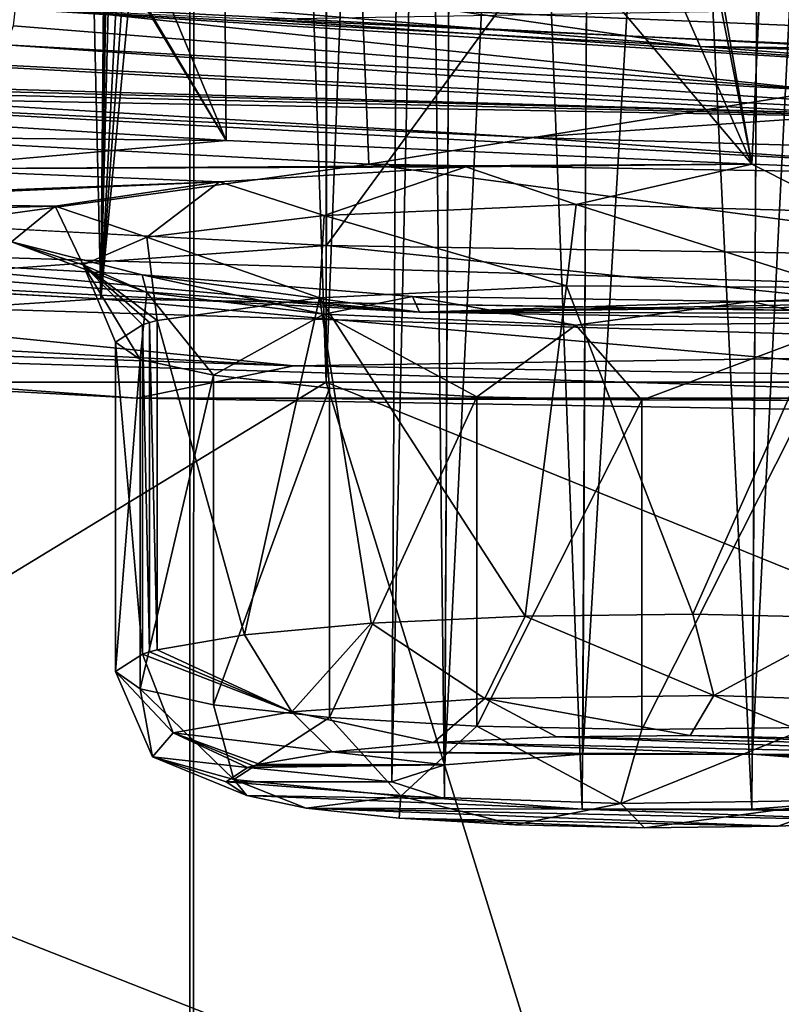
# Model space of a CAD drawing. Units: millimetres. Extents: x -119 to -11, y 0 to 413.
# Drawn here: x -101 to -99, y 213 to 214 of the extents above; entities that cross this region are included whole.
import ezdxf

# ---------------------------------------------------------------- set-up
doc = ezdxf.new("R2010")
doc.units = ezdxf.units.MM
doc.header["$LTSCALE"] = 52.148148
for name, color, linetype in [('1480', 7, 'CONTINUOUS'), ('1481', 7, 'CONTINUOUS'), ('1482', 7, 'CONTINUOUS'), ('1483', 7, 'CONTINUOUS'), ('1484', 7, 'CONTINUOUS'), ('1485', 7, 'CONTINUOUS'), ('1486', 7, 'CONTINUOUS'), ('1487', 7, 'CONTINUOUS'), ('1489', 7, 'CONTINUOUS'), ('1491', 7, 'CONTINUOUS'), ('1589', 7, 'CONTINUOUS'), ('200', 7, 'CONTINUOUS'), ('2021', 7, 'CONTINUOUS'), ('2023', 7, 'CONTINUOUS'), ('2036', 7, 'CONTINUOUS'), ('2165', 7, 'CONTINUOUS'), ('219', 7, 'CONTINUOUS'), ('220', 7, 'CONTINUOUS'), ('2274', 7, 'CONTINUOUS'), ('2676', 7, 'CONTINUOUS'), ('2732', 7, 'CONTINUOUS'), ('529', 7, 'CONTINUOUS'), ('530', 7, 'CONTINUOUS'), ('531', 7, 'CONTINUOUS'), ('535', 7, 'CONTINUOUS'), ('536', 7, 'CONTINUOUS'), ('760', 7, 'CONTINUOUS'), ('762', 7, 'CONTINUOUS'), ('841', 7, 'CONTINUOUS')]:
    doc.layers.add(name, color=color, linetype=linetype)

msp = doc.modelspace()

# ---------------------------------------------------------------- linework, layer by layer
at = {"layer": '1480', "linetype": 'Continuous'}
for points in [[(-99.5409, 214.1279, -30.3294), (-100.0589, 214.1229, -30.3763), (-99.8593, 214.0545, -30.4671), (-99.5409, 214.1279, -30.3294)], [(-99.3691, 214.041, -30.5126), (-99.5409, 214.1279, -30.3294), (-99.8593, 214.0545, -30.4671), (-99.3691, 214.041, -30.5126)], [(-99.4357, 214.1233, -30.3657), (-99.5409, 214.1279, -30.3294), (-99.3691, 214.041, -30.5126), (-99.4357, 214.1233, -30.3657)], [(-100.0589, 214.1229, -30.3763), (-100.5055, 214.0958, -30.6341), (-100.316, 214.0347, -30.6551), (-100.0589, 214.1229, -30.3763)], [(-99.8593, 214.0545, -30.4671), (-100.0589, 214.1229, -30.3763), (-100.316, 214.0347, -30.6551), (-99.8593, 214.0545, -30.4671)], [(-100.5055, 214.0958, -30.6341), (-100.8034, 214.0513, -31.0582), (-100.6371, 213.9954, -31.0288), (-100.5055, 214.0958, -30.6341)], [(-100.316, 214.0347, -30.6551), (-100.5055, 214.0958, -30.6341), (-100.6371, 213.9954, -31.0288), (-100.316, 214.0347, -30.6551)], [(-100.8034, 214.0513, -31.0582), (-100.8829, 213.9867, -31.672), (-100.7525, 213.9452, -31.5068), (-100.8034, 214.0513, -31.0582)], [(-100.6371, 213.9954, -31.0288), (-100.8034, 214.0513, -31.0582), (-100.7525, 213.9452, -31.5068), (-100.6371, 213.9954, -31.0288)], [(-99.8593, 214.0545, -30.4671), (-100.316, 214.0347, -30.6551), (-99.8767, 213.9073, -30.5144), (-99.8593, 214.0545, -30.4671)], [(-99.3849, 213.904, -30.5463), (-99.8593, 214.0545, -30.4671), (-99.8767, 213.9073, -30.5144), (-99.3849, 213.904, -30.5463)], [(-99.3849, 213.904, -30.5463), (-99.3691, 214.041, -30.5126), (-99.8593, 214.0545, -30.4671), (-99.3849, 213.904, -30.5463)], [(-100.316, 214.0347, -30.6551), (-100.6371, 213.9954, -31.0288), (-100.3241, 213.8857, -30.7199), (-100.316, 214.0347, -30.6551)], [(-99.8767, 213.9073, -30.5144), (-100.316, 214.0347, -30.6551), (-100.3241, 213.8857, -30.7199), (-99.8767, 213.9073, -30.5144)], [(-100.8829, 213.9867, -31.672), (-100.6457, 213.9271, -32.2393), (-100.6372, 213.895, -31.9848), (-100.8829, 213.9867, -31.672)], [(-100.7525, 213.9452, -31.5068), (-100.8829, 213.9867, -31.672), (-100.6372, 213.895, -31.9848), (-100.7525, 213.9452, -31.5068)], [(-100.6371, 213.9954, -31.0288), (-100.7525, 213.9452, -31.5068), (-100.6185, 213.8444, -31.1131), (-100.6371, 213.9954, -31.0288)], [(-100.3241, 213.8857, -30.7199), (-100.6371, 213.9954, -31.0288), (-100.6185, 213.8444, -31.1131), (-100.3241, 213.8857, -30.7199)], [(-100.7525, 213.9452, -31.5068), (-100.6372, 213.895, -31.9848), (-100.6496, 213.7738, -31.7849), (-100.7525, 213.9452, -31.5068)], [(-100.6185, 213.8444, -31.1131), (-100.7525, 213.9452, -31.5068), (-100.6324, 213.8406, -31.1487), (-100.6185, 213.8444, -31.1131)], [(-100.6324, 213.8406, -31.1487), (-100.7525, 213.9452, -31.5068), (-100.645, 213.8368, -31.1848), (-100.6324, 213.8406, -31.1487)], [(-100.645, 213.8368, -31.1848), (-100.7525, 213.9452, -31.5068), (-100.6939, 213.8053, -31.4845), (-100.645, 213.8368, -31.1848)], [(-100.6939, 213.8053, -31.4845), (-100.7525, 213.9452, -31.5068), (-100.6496, 213.7738, -31.7849), (-100.6939, 213.8053, -31.4845)], [(-100.6457, 213.9271, -32.2393), (-100.1556, 213.8877, -32.6146), (-100.3162, 213.8557, -32.3586), (-100.6457, 213.9271, -32.2393)], [(-100.6372, 213.895, -31.9848), (-100.6457, 213.9271, -32.2393), (-100.3162, 213.8557, -32.3586), (-100.6372, 213.895, -31.9848)], [(-99.5425, 213.8791, -32.6965), (-98.9664, 213.9038, -32.4614), (-99.3669, 213.84, -32.5082), (-99.5425, 213.8791, -32.6965)], [(-100.6496, 213.7738, -31.7849), (-100.6372, 213.895, -31.9848), (-100.5163, 213.7451, -32.058), (-100.6496, 213.7738, -31.7849)], [(-100.6372, 213.895, -31.9848), (-100.3162, 213.8557, -32.3586), (-100.5163, 213.7451, -32.058), (-100.6372, 213.895, -31.9848)], [(-100.3162, 213.8557, -32.3586), (-100.1556, 213.8877, -32.6146), (-99.8596, 213.8359, -32.5467), (-100.3162, 213.8557, -32.3586)], [(-100.1556, 213.8877, -32.6146), (-99.5425, 213.8791, -32.6965), (-99.8596, 213.8359, -32.5467), (-100.1556, 213.8877, -32.6146)], [(-99.8596, 213.8359, -32.5467), (-99.5425, 213.8791, -32.6965), (-99.3669, 213.84, -32.5082), (-99.8596, 213.8359, -32.5467)], [(-100.5163, 213.7451, -32.058), (-100.3162, 213.8557, -32.3586), (-100.3063, 213.7219, -32.2784), (-100.5163, 213.7451, -32.058)], [(-100.3162, 213.8557, -32.3586), (-99.8596, 213.8359, -32.5467), (-100.0393, 213.7064, -32.4255), (-100.3162, 213.8557, -32.3586)], [(-100.3063, 213.7219, -32.2784), (-100.3162, 213.8557, -32.3586), (-100.0393, 213.7064, -32.4255), (-100.3063, 213.7219, -32.2784)], [(-100.0393, 213.7064, -32.4255), (-99.8596, 213.8359, -32.5467), (-99.7401, 213.7001, -32.4856), (-100.0393, 213.7064, -32.4255)], [(-99.8596, 213.8359, -32.5467), (-99.3669, 213.84, -32.5082), (-99.7401, 213.7001, -32.4856), (-99.8596, 213.8359, -32.5467)], [(-99.7401, 213.7001, -32.4856), (-99.3669, 213.84, -32.5082), (-99.4365, 213.7035, -32.4531), (-99.7401, 213.7001, -32.4856)]]:
    msp.add_3dface(points, dxfattribs=at)
at = {"layer": '1481', "linetype": 'Continuous'}
for points in [[(-99.8767, 213.9073, -30.5144), (-100.3241, 213.8857, -30.7199), (-99.9513, 213.3088, -30.4684), (-99.8767, 213.9073, -30.5144)], [(-99.6478, 213.3122, -30.436), (-99.8767, 213.9073, -30.5144), (-99.9513, 213.3088, -30.4684), (-99.6478, 213.3122, -30.436)], [(-99.3849, 213.904, -30.5463), (-99.8767, 213.9073, -30.5144), (-99.6478, 213.3122, -30.436), (-99.3849, 213.904, -30.5463)], [(-99.3486, 213.3059, -30.4961), (-99.3849, 213.904, -30.5463), (-99.6478, 213.3122, -30.436), (-99.3486, 213.3059, -30.4961)], [(-100.3241, 213.8857, -30.7199), (-100.6185, 213.8444, -31.1131), (-100.4604, 213.275, -30.7906), (-100.3241, 213.8857, -30.7199)], [(-100.2309, 213.296, -30.5904), (-100.3241, 213.8857, -30.7199), (-100.4604, 213.275, -30.7906), (-100.2309, 213.296, -30.5904)], [(-99.9513, 213.3088, -30.4684), (-100.3241, 213.8857, -30.7199), (-100.2309, 213.296, -30.5904), (-99.9513, 213.3088, -30.4684)], [(-100.6185, 213.8444, -31.1131), (-100.6324, 213.8406, -31.1487), (-100.6185, 213.2477, -31.0504), (-100.6185, 213.8444, -31.1131)], [(-100.6185, 213.8444, -31.1131), (-100.6185, 213.2477, -31.0504), (-100.4604, 213.275, -30.7906), (-100.6185, 213.8444, -31.1131)], [(-100.6324, 213.8406, -31.1487), (-100.645, 213.8368, -31.1848), (-100.6324, 213.2439, -31.086), (-100.6324, 213.8406, -31.1487)], [(-100.6324, 213.2439, -31.086), (-100.645, 213.8368, -31.1848), (-100.645, 213.2401, -31.1221), (-100.6324, 213.2439, -31.086)], [(-100.6185, 213.2477, -31.0504), (-100.6324, 213.8406, -31.1487), (-100.6324, 213.2439, -31.086), (-100.6185, 213.2477, -31.0504)]]:
    msp.add_3dface(points, dxfattribs=at)
at = {"layer": '1482', "linetype": 'Continuous'}
for points in [[(-99.9513, 213.3088, -30.4684), (-100.2309, 213.296, -30.5904), (-100.0247, 213.1593, -30.5381), (-99.9513, 213.3088, -30.4684)], [(-99.9513, 213.3088, -30.4684), (-100.0247, 213.1593, -30.5381), (-99.6096, 213.1652, -30.4821), (-99.9513, 213.3088, -30.4684)], [(-99.6478, 213.3122, -30.436), (-99.9513, 213.3088, -30.4684), (-99.6096, 213.1652, -30.4821), (-99.6478, 213.3122, -30.436)], [(-99.3486, 213.3059, -30.4961), (-99.6478, 213.3122, -30.436), (-99.6096, 213.1652, -30.4821), (-99.3486, 213.3059, -30.4961)], [(-100.2309, 213.296, -30.5904), (-100.4604, 213.275, -30.7906), (-100.3744, 213.1352, -30.7676), (-100.2309, 213.296, -30.5904)], [(-100.2309, 213.296, -30.5904), (-100.3744, 213.1352, -30.7676), (-100.0247, 213.1593, -30.5381), (-100.2309, 213.296, -30.5904)], [(-99.3486, 213.3059, -30.4961), (-99.6096, 213.1652, -30.4821), (-99.2111, 213.1517, -30.6109), (-99.3486, 213.3059, -30.4961)], [(-100.4604, 213.275, -30.7906), (-100.6185, 213.2477, -31.0504), (-100.3744, 213.1352, -30.7676), (-100.4604, 213.275, -30.7906)], [(-100.6324, 213.2439, -31.086), (-100.645, 213.2401, -31.1221), (-100.3744, 213.1352, -30.7676), (-100.6324, 213.2439, -31.086)], [(-100.645, 213.2401, -31.1221), (-100.5893, 213.0976, -31.1253), (-100.3744, 213.1352, -30.7676), (-100.645, 213.2401, -31.1221)], [(-100.6185, 213.2477, -31.0504), (-100.6324, 213.2439, -31.086), (-100.3744, 213.1352, -30.7676), (-100.6185, 213.2477, -31.0504)], [(-99.6096, 213.1652, -30.4821), (-100.0247, 213.1593, -30.5381), (-99.6526, 213.0924, -30.6143), (-99.6096, 213.1652, -30.4821)], [(-99.4179, 213.0873, -30.6624), (-99.6096, 213.1652, -30.4821), (-99.6526, 213.0924, -30.6143), (-99.4179, 213.0873, -30.6624)], [(-99.2111, 213.1517, -30.6109), (-99.6096, 213.1652, -30.4821), (-99.4179, 213.0873, -30.6624), (-99.2111, 213.1517, -30.6109)], [(-100.0247, 213.1593, -30.5381), (-100.3744, 213.1352, -30.7676), (-100.1178, 213.0798, -30.7344), (-100.0247, 213.1593, -30.5381)], [(-99.8946, 213.0899, -30.6384), (-100.0247, 213.1593, -30.5381), (-100.1178, 213.0798, -30.7344), (-99.8946, 213.0899, -30.6384)], [(-99.6526, 213.0924, -30.6143), (-100.0247, 213.1593, -30.5381), (-99.8946, 213.0899, -30.6384), (-99.6526, 213.0924, -30.6143)], [(-100.3744, 213.1352, -30.7676), (-100.5893, 213.0976, -31.1253), (-100.3013, 213.0632, -30.8917), (-100.3744, 213.1352, -30.7676)], [(-100.1178, 213.0798, -30.7344), (-100.3744, 213.1352, -30.7676), (-100.3013, 213.0632, -30.8917), (-100.1178, 213.0798, -30.7344)], [(-100.4447, 213.0378, -31.1338), (-100.4335, 213.0408, -31.1053), (-100.5893, 213.0976, -31.1253), (-100.4447, 213.0378, -31.1338)], [(-100.5893, 213.0976, -31.1253), (-100.4335, 213.0408, -31.1053), (-100.3013, 213.0632, -30.8917), (-100.5893, 213.0976, -31.1253)], [(-100.4548, 213.0348, -31.1627), (-100.4447, 213.0378, -31.1338), (-100.5893, 213.0976, -31.1253), (-100.4548, 213.0348, -31.1627)]]:
    msp.add_3dface(points, dxfattribs=at)
at = {"layer": '1483', "linetype": 'Continuous'}
for points in [[(-100.1178, 213.0798, -30.7344), (-100.3013, 213.0632, -30.8917), (-99.5394, 213.0586, -30.9355), (-100.1178, 213.0798, -30.7344)], [(-99.0392, 213.057, -30.9515), (-99.8946, 213.0899, -30.6384), (-100.1178, 213.0798, -30.7344), (-99.0392, 213.057, -30.9515)], [(-99.0392, 213.057, -30.9515), (-100.1178, 213.0798, -30.7344), (-99.5394, 213.0586, -30.9355), (-99.0392, 213.057, -30.9515)], [(-99.2078, 213.0753, -30.777), (-99.6526, 213.0924, -30.6143), (-99.8946, 213.0899, -30.6384), (-99.2078, 213.0753, -30.777)], [(-99.0392, 213.057, -30.9515), (-99.2078, 213.0753, -30.777), (-99.8946, 213.0899, -30.6384), (-99.0392, 213.057, -30.9515)], [(-99.2078, 213.0753, -30.777), (-99.4179, 213.0873, -30.6624), (-99.6526, 213.0924, -30.6143), (-99.2078, 213.0753, -30.777)], [(-100.3013, 213.0632, -30.8917), (-100.4335, 213.0408, -31.1053), (-100.0974, 213.0397, -31.1162), (-100.3013, 213.0632, -30.8917)], [(-99.5394, 213.0586, -30.9355), (-100.3013, 213.0632, -30.8917), (-99.8472, 213.0586, -30.9355), (-99.5394, 213.0586, -30.9355)], [(-99.8472, 213.0586, -30.9355), (-100.3013, 213.0632, -30.8917), (-100.0974, 213.0397, -31.1162), (-99.8472, 213.0586, -30.9355)], [(-98.9318, 213.0342, -31.1684), (-99.0392, 213.057, -30.9515), (-99.5394, 213.0586, -30.9355), (-98.9318, 213.0342, -31.1684)], [(-99.2904, 213.0397, -31.1154), (-98.9318, 213.0342, -31.1684), (-99.5394, 213.0586, -30.9355), (-99.2904, 213.0397, -31.1154)], [(-100.4447, 213.0378, -31.1338), (-100.4548, 213.0348, -31.1627), (-100.0974, 213.0397, -31.1162), (-100.4447, 213.0378, -31.1338)], [(-100.0974, 213.0397, -31.1162), (-100.4548, 213.0348, -31.1627), (-100.1932, 213.0089, -31.4091), (-100.0974, 213.0397, -31.1162)], [(-100.4335, 213.0408, -31.1053), (-100.4447, 213.0378, -31.1338), (-100.0974, 213.0397, -31.1162), (-100.4335, 213.0408, -31.1053)], [(-100.4548, 213.0348, -31.1627), (-100.4933, 213.0087, -31.4106), (-100.1932, 213.0089, -31.4091), (-100.4548, 213.0348, -31.1627)], [(-100.1932, 213.0089, -31.4091), (-100.4933, 213.0087, -31.4106), (-100.0975, 212.9781, -31.7016), (-100.1932, 213.0089, -31.4091)], [(-100.4933, 213.0087, -31.4106), (-100.4561, 212.9837, -31.6486), (-100.0975, 212.9781, -31.7016), (-100.4933, 213.0087, -31.4106)], [(-100.4561, 212.9837, -31.6486), (-100.3487, 212.9609, -31.8656), (-99.8485, 212.9592, -31.8815), (-100.4561, 212.9837, -31.6486)], [(-100.4561, 212.9837, -31.6486), (-99.8485, 212.9592, -31.8815), (-100.0975, 212.9781, -31.7016), (-100.4561, 212.9837, -31.6486)], [(-99.5407, 212.9592, -31.8815), (-99.0866, 212.9546, -31.9254), (-99.2904, 212.9782, -31.7008), (-99.5407, 212.9592, -31.8815)], [(-99.4932, 212.928, -32.1787), (-99.27, 212.9381, -32.0827), (-100.3487, 212.9609, -31.8656), (-99.4932, 212.928, -32.1787)], [(-100.3487, 212.9609, -31.8656), (-99.27, 212.9381, -32.0827), (-99.8485, 212.9592, -31.8815), (-100.3487, 212.9609, -31.8656)], [(-100.1801, 212.9426, -32.04), (-99.4932, 212.928, -32.1787), (-100.3487, 212.9609, -31.8656), (-100.1801, 212.9426, -32.04)], [(-99.27, 212.9381, -32.0827), (-99.0866, 212.9546, -31.9254), (-99.8485, 212.9592, -31.8815), (-99.27, 212.9381, -32.0827)], [(-99.8485, 212.9592, -31.8815), (-99.0866, 212.9546, -31.9254), (-99.5407, 212.9592, -31.8815), (-99.8485, 212.9592, -31.8815)], [(-99.7353, 212.9254, -32.2028), (-99.4932, 212.928, -32.1787), (-100.1801, 212.9426, -32.04), (-99.7353, 212.9254, -32.2028)], [(-99.97, 212.9305, -32.1547), (-99.7353, 212.9254, -32.2028), (-100.1801, 212.9426, -32.04), (-99.97, 212.9305, -32.1547)]]:
    msp.add_3dface(points, dxfattribs=at)
at = {"layer": '1484', "linetype": 'Continuous'}
for points in [[(-100.5893, 213.0976, -31.1253), (-100.645, 213.2401, -31.1221), (-100.6939, 213.2086, -31.4218), (-100.5893, 213.0976, -31.1253)], [(-100.6268, 213.054, -31.5403), (-100.5893, 213.0976, -31.1253), (-100.6939, 213.2086, -31.4218), (-100.6268, 213.054, -31.5403)], [(-100.6496, 213.1771, -31.7222), (-100.6268, 213.054, -31.5403), (-100.6939, 213.2086, -31.4218), (-100.6496, 213.1771, -31.7222)], [(-100.4796, 213.013, -31.9304), (-100.6268, 213.054, -31.5403), (-100.6496, 213.1771, -31.7222), (-100.4796, 213.013, -31.9304)], [(-100.5163, 213.1484, -31.9953), (-100.4796, 213.013, -31.9304), (-100.6496, 213.1771, -31.7222), (-100.5163, 213.1484, -31.9953)], [(-100.3063, 213.1252, -32.2157), (-100.4796, 213.013, -31.9304), (-100.5163, 213.1484, -31.9953), (-100.3063, 213.1252, -32.2157)], [(-100.1768, 212.9827, -32.2184), (-100.4796, 213.013, -31.9304), (-100.3063, 213.1252, -32.2157), (-100.1768, 212.9827, -32.2184)], [(-100.0393, 213.1097, -32.3628), (-100.1768, 212.9827, -32.2184), (-100.3063, 213.1252, -32.2157), (-100.0393, 213.1097, -32.3628)], [(-100.4548, 213.0348, -31.1627), (-100.5893, 213.0976, -31.1253), (-100.6268, 213.054, -31.5403), (-100.4548, 213.0348, -31.1627)], [(-99.7783, 212.9692, -32.3471), (-100.1768, 212.9827, -32.2184), (-100.0393, 213.1097, -32.3628), (-99.7783, 212.9692, -32.3471)], [(-99.7401, 213.1034, -32.4229), (-99.7783, 212.9692, -32.3471), (-100.0393, 213.1097, -32.3628), (-99.7401, 213.1034, -32.4229)], [(-99.3631, 212.9751, -32.2912), (-99.7783, 212.9692, -32.3471), (-99.4365, 213.1068, -32.3904), (-99.3631, 212.9751, -32.2912)], [(-99.4365, 213.1068, -32.3904), (-99.7783, 212.9692, -32.3471), (-99.7401, 213.1034, -32.4229), (-99.4365, 213.1068, -32.3904)], [(-100.4933, 213.0087, -31.4106), (-100.4548, 213.0348, -31.1627), (-100.6268, 213.054, -31.5403), (-100.4933, 213.0087, -31.4106)], [(-100.4561, 212.9837, -31.6486), (-100.4933, 213.0087, -31.4106), (-100.6268, 213.054, -31.5403), (-100.4561, 212.9837, -31.6486)], [(-100.4796, 213.013, -31.9304), (-100.4561, 212.9837, -31.6486), (-100.6268, 213.054, -31.5403), (-100.4796, 213.013, -31.9304)], [(-100.3487, 212.9609, -31.8656), (-100.4561, 212.9837, -31.6486), (-100.4796, 213.013, -31.9304), (-100.3487, 212.9609, -31.8656)], [(-100.1768, 212.9827, -32.2184), (-100.3487, 212.9609, -31.8656), (-100.4796, 213.013, -31.9304), (-100.1768, 212.9827, -32.2184)], [(-100.1801, 212.9426, -32.04), (-100.3487, 212.9609, -31.8656), (-100.1768, 212.9827, -32.2184), (-100.1801, 212.9426, -32.04)], [(-99.97, 212.9305, -32.1547), (-100.1801, 212.9426, -32.04), (-100.1768, 212.9827, -32.2184), (-99.97, 212.9305, -32.1547)], [(-99.7783, 212.9692, -32.3471), (-99.97, 212.9305, -32.1547), (-100.1768, 212.9827, -32.2184), (-99.7783, 212.9692, -32.3471)], [(-99.7353, 212.9254, -32.2028), (-99.97, 212.9305, -32.1547), (-99.7783, 212.9692, -32.3471), (-99.7353, 212.9254, -32.2028)], [(-99.3631, 212.9751, -32.2912), (-99.7353, 212.9254, -32.2028), (-99.7783, 212.9692, -32.3471), (-99.3631, 212.9751, -32.2912)], [(-99.4932, 212.928, -32.1787), (-99.7353, 212.9254, -32.2028), (-99.3631, 212.9751, -32.2912), (-99.4932, 212.928, -32.1787)], [(-99.27, 212.9381, -32.0827), (-99.4932, 212.928, -32.1787), (-99.3631, 212.9751, -32.2912), (-99.27, 212.9381, -32.0827)]]:
    msp.add_3dface(points, dxfattribs=at)
at = {"layer": '1485', "linetype": 'Continuous'}
for points in [[(-100.645, 213.8368, -31.1848), (-100.6939, 213.8053, -31.4845), (-100.645, 213.2401, -31.1221), (-100.645, 213.8368, -31.1848)], [(-100.6939, 213.8053, -31.4845), (-100.6496, 213.7738, -31.7849), (-100.6939, 213.2086, -31.4218), (-100.6939, 213.8053, -31.4845)], [(-100.645, 213.2401, -31.1221), (-100.6939, 213.8053, -31.4845), (-100.6939, 213.2086, -31.4218), (-100.645, 213.2401, -31.1221)], [(-100.6496, 213.7738, -31.7849), (-100.6496, 213.1771, -31.7222), (-100.6939, 213.2086, -31.4218), (-100.6496, 213.7738, -31.7849)], [(-100.6496, 213.7738, -31.7849), (-100.5163, 213.7451, -32.058), (-100.6496, 213.1771, -31.7222), (-100.6496, 213.7738, -31.7849)], [(-100.5163, 213.7451, -32.058), (-100.5163, 213.1484, -31.9953), (-100.6496, 213.1771, -31.7222), (-100.5163, 213.7451, -32.058)], [(-100.5163, 213.7451, -32.058), (-100.3063, 213.7219, -32.2784), (-100.5163, 213.1484, -31.9953), (-100.5163, 213.7451, -32.058)], [(-100.3063, 213.7219, -32.2784), (-100.3063, 213.1252, -32.2157), (-100.5163, 213.1484, -31.9953), (-100.3063, 213.7219, -32.2784)], [(-100.3063, 213.7219, -32.2784), (-100.0393, 213.7064, -32.4255), (-100.3063, 213.1252, -32.2157), (-100.3063, 213.7219, -32.2784)], [(-100.0393, 213.7064, -32.4255), (-100.0393, 213.1097, -32.3628), (-100.3063, 213.1252, -32.2157), (-100.0393, 213.7064, -32.4255)], [(-100.0393, 213.7064, -32.4255), (-99.7401, 213.7001, -32.4856), (-100.0393, 213.1097, -32.3628), (-100.0393, 213.7064, -32.4255)], [(-99.7401, 213.7001, -32.4856), (-99.7401, 213.1034, -32.4229), (-100.0393, 213.1097, -32.3628), (-99.7401, 213.7001, -32.4856)], [(-99.7401, 213.7001, -32.4856), (-99.4365, 213.7035, -32.4531), (-99.7401, 213.1034, -32.4229), (-99.7401, 213.7001, -32.4856)], [(-99.4365, 213.7035, -32.4531), (-99.4365, 213.1068, -32.3904), (-99.7401, 213.1034, -32.4229), (-99.4365, 213.7035, -32.4531)]]:
    msp.add_3dface(points, dxfattribs=at)
at = {"layer": '1486', "linetype": 'Continuous'}
for points in [[(-100.0682, 218.7181, -31.62), (-99.8201, 218.7372, -31.4383), (-100.0974, 213.0397, -31.1162), (-100.0682, 218.7181, -31.62)], [(-99.8201, 218.7372, -31.4383), (-99.8472, 213.0586, -30.9355), (-100.0974, 213.0397, -31.1162), (-99.8201, 218.7372, -31.4383)], [(-99.8201, 218.7372, -31.4383), (-99.5087, 218.7373, -31.4372), (-99.8472, 213.0586, -30.9355), (-99.8201, 218.7372, -31.4383)], [(-99.5087, 218.7373, -31.4372), (-99.5394, 213.0586, -30.9355), (-99.8472, 213.0586, -30.9355), (-99.5087, 218.7373, -31.4372)], [(-100.1623, 218.6874, -31.9122), (-100.0682, 218.7181, -31.62), (-100.1932, 213.0089, -31.4091), (-100.1623, 218.6874, -31.9122)], [(-100.0682, 218.7181, -31.62), (-100.0974, 213.0397, -31.1162), (-100.1932, 213.0089, -31.4091), (-100.0682, 218.7181, -31.62)], [(-100.1623, 218.6874, -31.9122), (-100.1932, 213.0089, -31.4091), (-100.0975, 212.9781, -31.7016), (-100.1623, 218.6874, -31.9122)], [(-100.068, 218.6569, -32.2019), (-100.1623, 218.6874, -31.9122), (-100.0975, 212.9781, -31.7016), (-100.068, 218.6569, -32.2019)], [(-99.8485, 212.9592, -31.8815), (-100.068, 218.6569, -32.2019), (-100.0975, 212.9781, -31.7016), (-99.8485, 212.9592, -31.8815)], [(-99.8177, 218.6379, -32.3832), (-100.068, 218.6569, -32.2019), (-99.8485, 212.9592, -31.8815), (-99.8177, 218.6379, -32.3832)]]:
    msp.add_3dface(points, dxfattribs=at)
at = {"layer": '1487', "linetype": 'Continuous'}
for points in [[(-99.5087, 218.7373, -31.4372), (-99.2584, 218.7183, -31.6185), (-99.5394, 213.0586, -30.9355), (-99.5087, 218.7373, -31.4372)], [(-99.2584, 218.7183, -31.6185), (-99.2904, 213.0397, -31.1154), (-99.5394, 213.0586, -30.9355), (-99.2584, 218.7183, -31.6185)], [(-99.2582, 218.6571, -32.2004), (-99.5062, 218.638, -32.3822), (-99.2904, 212.9782, -31.7008), (-99.2582, 218.6571, -32.2004)], [(-99.8177, 218.6379, -32.3832), (-99.8485, 212.9592, -31.8815), (-99.5407, 212.9592, -31.8815), (-99.8177, 218.6379, -32.3832)], [(-99.5062, 218.638, -32.3822), (-99.8177, 218.6379, -32.3832), (-99.5407, 212.9592, -31.8815), (-99.5062, 218.638, -32.3822)], [(-99.5062, 218.638, -32.3822), (-99.5407, 212.9592, -31.8815), (-99.2904, 212.9782, -31.7008), (-99.5062, 218.638, -32.3822)]]:
    msp.add_3dface(points, dxfattribs=at)
at = {"layer": '1489', "linetype": 'Continuous'}
for points in [[(-103.2872, 214.2904, -31.6528), (-100.2347, 214.1278, -33.1996), (-101.3633, 213.9726, -32.6469), (-103.2872, 214.2904, -31.6528)], [(-100.2347, 214.1278, -33.1996), (-98.3968, 213.8816, -33.5131), (-101.3633, 213.9726, -32.6469), (-100.2347, 214.1278, -33.1996)], [(-100.2347, 214.1278, -33.1996), (-96.851, 214.0718, -33.7326), (-98.3968, 213.8816, -33.5131), (-100.2347, 214.1278, -33.1996)], [(-100.1428, 213.8593, -32.8842), (-103.1118, 214.0175, -31.3794), (-101.3633, 213.9726, -32.6469), (-100.1428, 213.8593, -32.8842)], [(-98.3968, 213.8816, -33.5131), (-100.1428, 213.8593, -32.8842), (-101.3633, 213.9726, -32.6469), (-98.3968, 213.8816, -33.5131)], [(-96.851, 213.8048, -33.4029), (-100.1428, 213.8593, -32.8842), (-98.3968, 213.8816, -33.5131), (-96.851, 213.8048, -33.4029)]]:
    msp.add_3dface(points, dxfattribs=at)
at = {"layer": '1491', "linetype": 'Continuous'}
for points in [[(-101.4534, 214.4896, -26.7917), (-101.025, 214.4181, -27.4723), (-99.6332, 214.3407, -28.209), (-101.4534, 214.4896, -26.7917)], [(-101.025, 214.4181, -27.4723), (-98.9646, 214.2903, -28.688), (-99.6332, 214.3407, -28.209), (-101.025, 214.4181, -27.4723)], [(-99.6332, 214.3407, -28.209), (-98.9646, 214.2903, -28.688), (-97.4142, 214.2732, -28.8508), (-99.6332, 214.3407, -28.209)]]:
    msp.add_3dface(points, dxfattribs=at)
at = {"layer": '1589', "linetype": 'Continuous'}
msp.add_3dface([(-97.4037, 214.383, -28.7624), (-99.0472, 214.9212, -28.426), (-99.5864, 214.4494, -28.1316), (-97.4037, 214.383, -28.7624)], dxfattribs=at)
at = {"layer": '200', "linetype": 'Continuous'}
for points in [[(-103.9044, 185.3328, -215.0823), (-100.5592, 185.3328, -213.3778), (-103.9075, 304.8328, -215.0845), (-103.9044, 185.3328, -215.0823)], [(-103.9075, 304.8328, -215.0845), (-100.5592, 185.3328, -213.3778), (-100.5592, 304.8328, -213.3778), (-103.9075, 304.8328, -215.0845)], [(-100.5592, 185.3328, -236.2031), (-103.9044, 185.3328, -234.4987), (-103.883, 304.8328, -234.5142), (-100.5592, 185.3328, -236.2031)], [(-100.5305, 304.8328, -236.2124), (-100.5592, 185.3328, -236.2031), (-103.883, 304.8328, -234.5142), (-100.5305, 304.8328, -236.2124)], [(-100.5592, 185.3328, -213.3778), (-96.851, 185.3328, -212.7905), (-100.5592, 304.8328, -213.3778), (-100.5592, 185.3328, -213.3778)], [(-100.5592, 304.8328, -213.3778), (-96.851, 185.3328, -212.7905), (-96.851, 304.8328, -212.7905), (-100.5592, 304.8328, -213.3778)], [(-98.8432, 201.2584, -236.6239), (-100.5592, 185.3328, -236.2031), (-100.5305, 304.8328, -236.2124), (-98.8432, 201.2584, -236.6239)], [(-96.851, 304.8328, -236.7905), (-98.8432, 201.2584, -236.6239), (-100.5305, 304.8328, -236.2124), (-96.851, 304.8328, -236.7905)]]:
    msp.add_3dface(points, dxfattribs=at)
at = {"layer": '2021', "linetype": 'Continuous'}
for points in [[(-98.9646, 214.2903, -28.688), (-101.025, 214.4181, -27.4723), (-100.4362, 214.3905, -28.1191), (-98.9646, 214.2903, -28.688)], [(-99.0508, 214.4139, -28.9475), (-98.3177, 214.294, -29.0373), (-100.4362, 214.3905, -28.1191), (-99.0508, 214.4139, -28.9475)], [(-98.3177, 214.294, -29.0373), (-98.9646, 214.2903, -28.688), (-100.4362, 214.3905, -28.1191), (-98.3177, 214.294, -29.0373)]]:
    msp.add_3dface(points, dxfattribs=at)
at = {"layer": '2023', "linetype": 'Continuous'}
for points in [[(-101.4534, 214.4896, -26.7917), (-99.6332, 214.3407, -28.209), (-100.0693, 214.4043, -27.8838), (-101.4534, 214.4896, -26.7917)], [(-99.5864, 214.4494, -28.1316), (-100.0693, 214.4043, -27.8838), (-98.0745, 214.3201, -28.6848), (-99.5864, 214.4494, -28.1316)], [(-97.4037, 214.383, -28.7624), (-99.5864, 214.4494, -28.1316), (-98.0745, 214.3201, -28.6848), (-97.4037, 214.383, -28.7624)], [(-100.0693, 214.4043, -27.8838), (-99.6332, 214.3407, -28.209), (-98.0745, 214.3201, -28.6848), (-100.0693, 214.4043, -27.8838)], [(-99.6332, 214.3407, -28.209), (-97.4142, 214.2732, -28.8508), (-98.0745, 214.3201, -28.6848), (-99.6332, 214.3407, -28.209)]]:
    msp.add_3dface(points, dxfattribs=at)
at = {"layer": '2036', "linetype": 'Continuous'}
for points in [[(-100.8752, 214.4164, -28.5378), (-98.8632, 214.3145, -29.5065), (-100.3519, 218.5607, -29.2912), (-100.8752, 214.4164, -28.5378)], [(-100.3519, 218.5607, -29.2912), (-98.8632, 214.3145, -29.5065), (-99.4499, 218.5149, -29.7266), (-100.3519, 218.5607, -29.2912)]]:
    msp.add_3dface(points, dxfattribs=at)
at = {"layer": '2165', "linetype": 'Continuous'}
for points in [[(-100.9326, 214.3087, -28.6089), (-101.1875, 214.272, -28.9578), (-98.8928, 214.2055, -29.5911), (-100.9326, 214.3087, -28.6089)], [(-101.1875, 214.272, -28.9578), (-101.3221, 214.2622, -29.051), (-98.8928, 214.2055, -29.5911), (-101.1875, 214.272, -28.9578)], [(-101.3221, 214.2622, -29.051), (-101.6136, 214.2559, -29.1115), (-98.8928, 214.2055, -29.5911), (-101.3221, 214.2622, -29.051)], [(-101.6136, 214.2559, -29.1115), (-99.3038, 214.1303, -30.3064), (-98.8928, 214.2055, -29.5911), (-101.6136, 214.2559, -29.1115)]]:
    msp.add_3dface(points, dxfattribs=at)
at = {"layer": '219', "linetype": 'Continuous'}
for points in [[(-103.437, 304.8328, -215.7315), (-100.312, 304.8328, -214.1386), (-103.4342, 213.7328, -215.7295), (-103.437, 304.8328, -215.7315)], [(-100.312, 213.7328, -235.4423), (-103.4142, 304.8328, -233.8659), (-103.4342, 213.7328, -233.8515), (-100.312, 213.7328, -235.4423)], [(-103.4342, 213.7328, -215.7295), (-100.312, 304.8328, -214.1386), (-100.312, 213.7328, -214.1386), (-103.4342, 213.7328, -215.7295)], [(-100.2852, 304.8328, -235.451), (-103.4142, 304.8328, -233.8659), (-100.312, 213.7328, -235.4423), (-100.2852, 304.8328, -235.451)], [(-96.851, 213.7328, -235.9905), (-100.2852, 304.8328, -235.451), (-100.312, 213.7328, -235.4423), (-96.851, 213.7328, -235.9905)], [(-100.312, 304.8328, -214.1386), (-96.851, 304.8328, -213.5905), (-100.312, 213.7328, -214.1386), (-100.312, 304.8328, -214.1386)], [(-100.312, 213.7328, -214.1386), (-96.851, 304.8328, -213.5905), (-96.851, 213.7328, -213.5905), (-100.312, 213.7328, -214.1386)], [(-96.851, 304.8328, -235.9905), (-100.2852, 304.8328, -235.451), (-96.851, 213.7328, -235.9905), (-96.851, 304.8328, -235.9905)]]:
    msp.add_3dface(points, dxfattribs=at)
at = {"layer": '220', "linetype": 'Continuous'}
for points in [[(-103.4342, 213.7328, -215.7295), (-100.312, 213.7328, -214.1386), (-102.6113, 212.3328, -216.8621), (-103.4342, 213.7328, -215.7295)], [(-100.312, 213.7328, -235.4423), (-103.4342, 213.7328, -233.8515), (-99.8793, 212.3328, -234.1108), (-100.312, 213.7328, -235.4423)], [(-99.8793, 212.3328, -234.1108), (-103.4342, 213.7328, -233.8515), (-102.6113, 212.3328, -232.7188), (-99.8793, 212.3328, -234.1108)], [(-102.6113, 212.3328, -216.8621), (-100.312, 213.7328, -214.1386), (-99.8793, 212.3328, -215.4701), (-102.6113, 212.3328, -216.8621)], [(-100.312, 213.7328, -214.1386), (-96.851, 213.7328, -213.5905), (-99.8793, 212.3328, -215.4701), (-100.312, 213.7328, -214.1386)], [(-96.851, 213.7328, -235.9905), (-100.312, 213.7328, -235.4423), (-96.851, 212.3328, -234.5905), (-96.851, 213.7328, -235.9905)], [(-96.851, 212.3328, -234.5905), (-100.312, 213.7328, -235.4423), (-99.8793, 212.3328, -234.1108), (-96.851, 212.3328, -234.5905)], [(-99.8793, 212.3328, -215.4701), (-96.851, 213.7328, -213.5905), (-96.851, 212.3328, -214.9905), (-99.8793, 212.3328, -215.4701)]]:
    msp.add_3dface(points, dxfattribs=at)
at = {"layer": '2274', "linetype": 'Continuous'}
for points in [[(-99.3345, 214.218, -30.4113), (-101.6737, 214.3452, -29.2013), (-99.4813, 215.4144, -30.5098), (-99.3345, 214.218, -30.4113)], [(-99.4813, 215.4144, -30.5098), (-101.6737, 214.3452, -29.2013), (-99.7471, 215.2946, -30.3969), (-99.4813, 215.4144, -30.5098)], [(-99.7471, 215.2946, -30.3969), (-101.6737, 214.3452, -29.2013), (-99.7701, 215.2863, -30.3869), (-99.7471, 215.2946, -30.3969)], [(-100.5024, 215.2647, -30.0536), (-101.6737, 214.3452, -29.2013), (-100.9608, 215.2911, -29.8023), (-100.5024, 215.2647, -30.0536)], [(-99.7701, 215.2863, -30.3869), (-101.6737, 214.3452, -29.2013), (-100.0286, 215.2414, -30.2747), (-99.7701, 215.2863, -30.3869)], [(-100.0286, 215.2414, -30.2747), (-101.6737, 214.3452, -29.2013), (-100.5024, 215.2647, -30.0536), (-100.0286, 215.2414, -30.2747)]]:
    msp.add_3dface(points, dxfattribs=at)
at = {"layer": '2676', "linetype": 'Continuous'}
for points in [[(-101.6737, 214.3452, -29.2013), (-99.3345, 214.218, -30.4113), (-101.6557, 214.2785, -29.1703), (-101.6737, 214.3452, -29.2013)], [(-101.6136, 214.2559, -29.1115), (-101.6557, 214.2785, -29.1703), (-99.9434, 214.1758, -30.1473), (-101.6136, 214.2559, -29.1115)], [(-101.6557, 214.2785, -29.1703), (-99.3345, 214.218, -30.4113), (-99.9434, 214.1758, -30.1473), (-101.6557, 214.2785, -29.1703)], [(-99.3038, 214.1303, -30.3064), (-101.6136, 214.2559, -29.1115), (-99.9434, 214.1758, -30.1473), (-99.3038, 214.1303, -30.3064)], [(-99.3345, 214.218, -30.4113), (-98.0426, 214.1201, -30.6773), (-99.9434, 214.1758, -30.1473), (-99.3345, 214.218, -30.4113)], [(-98.0426, 214.1201, -30.6773), (-99.3038, 214.1303, -30.3064), (-99.9434, 214.1758, -30.1473), (-98.0426, 214.1201, -30.6773)]]:
    msp.add_3dface(points, dxfattribs=at)
at = {"layer": '2732', "linetype": 'Continuous'}
for points in [[(-99.4045, 214.2606, -29.3451), (-100.8752, 214.4164, -28.5378), (-100.8796, 214.3781, -28.54), (-99.4045, 214.2606, -29.3451)], [(-98.8632, 214.3145, -29.5065), (-100.8752, 214.4164, -28.5378), (-99.4045, 214.2606, -29.3451), (-98.8632, 214.3145, -29.5065)], [(-100.8921, 214.3437, -28.5544), (-99.4045, 214.2606, -29.3451), (-100.8796, 214.3781, -28.54), (-100.8921, 214.3437, -28.5544)], [(-100.9326, 214.3087, -28.6089), (-98.8928, 214.2055, -29.5911), (-100.8921, 214.3437, -28.5544), (-100.9326, 214.3087, -28.6089)], [(-100.8921, 214.3437, -28.5544), (-98.8928, 214.2055, -29.5911), (-99.4045, 214.2606, -29.3451), (-100.8921, 214.3437, -28.5544)]]:
    msp.add_3dface(points, dxfattribs=at)
at = {"layer": '529', "linetype": 'Continuous'}
for points in [[(-104.174, 214.0688, -32.8166), (-102.2894, 283.1197, -40.7374), (-100.7207, 213.8838, -34.5761), (-104.174, 214.0688, -32.8166)], [(-102.2894, 283.1197, -40.7374), (-100.2344, 268.4051, -40.1055), (-100.7207, 213.8838, -34.5761), (-102.2894, 283.1197, -40.7374)], [(-100.7207, 213.8838, -34.5761), (-100.2344, 268.4051, -40.1055), (-100.2344, 255.9647, -38.8779), (-100.7207, 213.8838, -34.5761)], [(-100.2344, 243.5255, -37.6504), (-100.7207, 213.8838, -34.5761), (-100.2344, 255.9647, -38.8779), (-100.2344, 243.5255, -37.6504)], [(-100.7207, 213.8838, -34.5761), (-100.2344, 243.5255, -37.6504), (-99.997, 242.3113, -37.5966), (-100.7207, 213.8838, -34.5761)], [(-99.2869, 241.2229, -37.656), (-100.7207, 213.8838, -34.5761), (-99.997, 242.3113, -37.5966), (-99.2869, 241.2229, -37.656)], [(-98.7733, 240.7896, -37.7065), (-100.7207, 213.8838, -34.5761), (-99.2869, 241.2229, -37.656), (-98.7733, 240.7896, -37.7065)], [(-98.1796, 240.4632, -37.754), (-100.7207, 213.8838, -34.5761), (-98.7733, 240.7896, -37.7065), (-98.1796, 240.4632, -37.754)], [(-96.8901, 213.8193, -35.1905), (-100.7207, 213.8838, -34.5761), (-98.1796, 240.4632, -37.754), (-96.8901, 213.8193, -35.1905)]]:
    msp.add_3dface(points, dxfattribs=at)
at = {"layer": '530', "linetype": 'Continuous'}
for points in [[(-104.174, 214.0688, -32.8166), (-100.7207, 213.8838, -34.5761), (-101.9889, 213.8007, -34.0063), (-104.174, 214.0688, -32.8166)], [(-104.0495, 213.885, -32.6397), (-101.9889, 213.8007, -34.0063), (-100.655, 213.7035, -34.367), (-104.0495, 213.885, -32.6397)], [(-100.7207, 213.8838, -34.5761), (-98.6112, 213.6971, -34.9927), (-101.9889, 213.8007, -34.0063), (-100.7207, 213.8838, -34.5761)], [(-100.7207, 213.8838, -34.5761), (-96.8901, 213.8193, -35.1905), (-98.6112, 213.6971, -34.9927), (-100.7207, 213.8838, -34.5761)], [(-101.9889, 213.8007, -34.0063), (-98.6112, 213.6971, -34.9927), (-100.655, 213.7035, -34.367), (-101.9889, 213.8007, -34.0063)], [(-100.655, 213.7035, -34.367), (-98.6112, 213.6971, -34.9927), (-96.8951, 213.6401, -34.9703), (-100.655, 213.7035, -34.367)]]:
    msp.add_3dface(points, dxfattribs=at)
at = {"layer": '531', "linetype": 'Continuous'}
for points in [[(-103.6175, 213.9329, -32.184), (-104.0495, 213.885, -32.6397), (-100.3706, 213.7625, -33.8057), (-103.6175, 213.9329, -32.184)], [(-104.0495, 213.885, -32.6397), (-100.655, 213.7035, -34.367), (-100.3706, 213.7625, -33.8057), (-104.0495, 213.885, -32.6397)], [(-100.3706, 213.7625, -33.8057), (-100.655, 213.7035, -34.367), (-96.7933, 213.7054, -34.3493), (-100.3706, 213.7625, -33.8057)], [(-100.655, 213.7035, -34.367), (-93.1231, 213.7009, -34.3914), (-96.7933, 213.7054, -34.3493), (-100.655, 213.7035, -34.367)], [(-100.655, 213.7035, -34.367), (-96.8951, 213.6401, -34.9703), (-93.1231, 213.7009, -34.3914), (-100.655, 213.7035, -34.367)]]:
    msp.add_3dface(points, dxfattribs=at)
at = {"layer": '535', "linetype": 'Continuous'}
for points in [[(-103.4906, 214.147, -32.0506), (-101.612, 213.8862, -33.1855), (-100.3117, 213.9803, -33.6367), (-103.4906, 214.147, -32.0506)], [(-101.612, 213.8862, -33.1855), (-98.482, 213.7901, -34.0995), (-100.3117, 213.9803, -33.6367), (-101.612, 213.8862, -33.1855)], [(-100.3117, 213.9803, -33.6367), (-98.482, 213.7901, -34.0995), (-96.7961, 213.9241, -34.1715), (-100.3117, 213.9803, -33.6367)], [(-103.6175, 213.9329, -32.184), (-100.3706, 213.7625, -33.8057), (-101.612, 213.8862, -33.1855), (-103.6175, 213.9329, -32.184)], [(-101.612, 213.8862, -33.1855), (-100.3706, 213.7625, -33.8057), (-98.482, 213.7901, -34.0995), (-101.612, 213.8862, -33.1855)], [(-100.3706, 213.7625, -33.8057), (-96.7933, 213.7054, -34.3493), (-98.482, 213.7901, -34.0995), (-100.3706, 213.7625, -33.8057)]]:
    msp.add_3dface(points, dxfattribs=at)
at = {"layer": '536', "linetype": 'Continuous'}
for points in [[(-103.4843, 236.3278, -34.2418), (-103.4906, 214.147, -32.0506), (-100.3383, 236.1603, -35.836), (-103.4843, 236.3278, -34.2418)], [(-103.4906, 214.147, -32.0506), (-100.3117, 213.9803, -33.6367), (-100.3383, 236.1603, -35.836), (-103.4906, 214.147, -32.0506)], [(-100.3383, 236.1603, -35.836), (-100.3117, 213.9803, -33.6367), (-96.851, 218.7014, -34.6484), (-100.3383, 236.1603, -35.836)], [(-100.3117, 213.9803, -33.6367), (-96.7961, 213.9241, -34.1715), (-96.851, 218.7014, -34.6484), (-100.3117, 213.9803, -33.6367)]]:
    msp.add_3dface(points, dxfattribs=at)
at = {"layer": '760', "linetype": 'Continuous'}
for points in [[(-101.3857, 214.2261, -29.3945), (-101.11, 214.1763, -29.8683), (-100.4937, 214.1707, -29.9213), (-101.3857, 214.2261, -29.3945)], [(-101.11, 214.1763, -29.8683), (-101.0752, 214.1194, -30.4101), (-100.4937, 214.1707, -29.9213), (-101.11, 214.1763, -29.8683)], [(-100.4937, 214.1707, -29.9213), (-101.0752, 214.1194, -30.4101), (-99.5409, 214.1279, -30.3294), (-100.4937, 214.1707, -29.9213)], [(-99.5409, 214.1279, -30.3294), (-101.0752, 214.1194, -30.4101), (-100.0589, 214.1229, -30.3763), (-99.5409, 214.1279, -30.3294)], [(-101.0752, 214.1194, -30.4101), (-101.2878, 214.0663, -30.9149), (-100.5055, 214.0958, -30.6341), (-101.0752, 214.1194, -30.4101)], [(-100.0589, 214.1229, -30.3763), (-101.0752, 214.1194, -30.4101), (-100.5055, 214.0958, -30.6341), (-100.0589, 214.1229, -30.3763)], [(-101.3156, 214.0625, -30.9515), (-101.3448, 214.0587, -30.987), (-100.5055, 214.0958, -30.6341), (-101.3156, 214.0625, -30.9515)], [(-100.5055, 214.0958, -30.6341), (-101.3448, 214.0587, -30.987), (-100.8034, 214.0513, -31.0582), (-100.5055, 214.0958, -30.6341)], [(-101.2878, 214.0663, -30.9149), (-101.3156, 214.0625, -30.9515), (-100.5055, 214.0958, -30.6341), (-101.2878, 214.0663, -30.9149)], [(-101.3448, 214.0587, -30.987), (-101.7485, 214.0265, -31.2936), (-100.8034, 214.0513, -31.0582), (-101.3448, 214.0587, -30.987)], [(-100.8034, 214.0513, -31.0582), (-101.7485, 214.0265, -31.2936), (-100.8829, 213.9867, -31.672), (-100.8034, 214.0513, -31.0582)], [(-100.1428, 213.8593, -32.8842), (-102.2396, 214.0146, -31.4067), (-103.1118, 214.0175, -31.3794), (-100.1428, 213.8593, -32.8842)], [(-100.8829, 213.9867, -31.672), (-102.2396, 214.0146, -31.4067), (-100.6457, 213.9271, -32.2393), (-100.8829, 213.9867, -31.672)], [(-100.6457, 213.9271, -32.2393), (-102.2396, 214.0146, -31.4067), (-100.1428, 213.8593, -32.8842), (-100.6457, 213.9271, -32.2393)], [(-100.1556, 213.8877, -32.6146), (-100.6457, 213.9271, -32.2393), (-100.1428, 213.8593, -32.8842), (-100.1556, 213.8877, -32.6146)], [(-97.9323, 213.9021, -32.4774), (-99.5425, 213.8791, -32.6965), (-100.1428, 213.8593, -32.8842), (-97.9323, 213.9021, -32.4774)], [(-97.5305, 213.853, -32.9441), (-97.9323, 213.9021, -32.4774), (-100.1428, 213.8593, -32.8842), (-97.5305, 213.853, -32.9441)], [(-98.9664, 213.9038, -32.4614), (-99.5425, 213.8791, -32.6965), (-97.9323, 213.9021, -32.4774), (-98.9664, 213.9038, -32.4614)], [(-99.5425, 213.8791, -32.6965), (-100.1556, 213.8877, -32.6146), (-100.1428, 213.8593, -32.8842), (-99.5425, 213.8791, -32.6965)], [(-96.851, 213.8048, -33.4029), (-97.5305, 213.853, -32.9441), (-100.1428, 213.8593, -32.8842), (-96.851, 213.8048, -33.4029)]]:
    msp.add_3dface(points, dxfattribs=at)
at = {"layer": '762', "linetype": 'Continuous'}
for points in [[(-100.2591, 214.7254, -33.254), (-103.2872, 214.2904, -31.6528), (-103.2977, 214.8879, -31.708), (-100.2591, 214.7254, -33.254)], [(-100.2347, 214.1278, -33.1996), (-103.2872, 214.2904, -31.6528), (-100.2591, 214.7254, -33.254), (-100.2347, 214.1278, -33.1996)], [(-96.8845, 214.6686, -33.7946), (-100.2347, 214.1278, -33.1996), (-100.2591, 214.7254, -33.254), (-96.8845, 214.6686, -33.7946)], [(-96.851, 214.0718, -33.7326), (-100.2347, 214.1278, -33.1996), (-96.8845, 214.6686, -33.7946), (-96.851, 214.0718, -33.7326)]]:
    msp.add_3dface(points, dxfattribs=at)
at = {"layer": '841', "linetype": 'Continuous'}
for points in [[(-99.7472, 215.2945, -30.3969), (-99.5409, 214.1279, -30.3294), (-99.4813, 215.4144, -30.5098), (-99.7472, 215.2945, -30.3969)], [(-99.4813, 215.4144, -30.5098), (-99.5409, 214.1279, -30.3294), (-99.4357, 214.1233, -30.3657), (-99.4813, 215.4144, -30.5098)], [(-101.3857, 214.2261, -29.3945), (-100.4937, 214.1707, -29.9213), (-101.221, 215.3736, -29.65), (-101.3857, 214.2261, -29.3945)], [(-101.221, 215.3736, -29.65), (-100.4937, 214.1707, -29.9213), (-101.2015, 215.3636, -29.6614), (-101.221, 215.3736, -29.65)], [(-101.2015, 215.3636, -29.6614), (-100.4937, 214.1707, -29.9213), (-100.9608, 215.2911, -29.8023), (-101.2015, 215.3636, -29.6614)], [(-100.9608, 215.2911, -29.8023), (-100.4937, 214.1707, -29.9213), (-100.5025, 215.2647, -30.0536), (-100.9608, 215.2911, -29.8023)], [(-99.7693, 215.2864, -30.3873), (-99.5409, 214.1279, -30.3294), (-99.7472, 215.2945, -30.3969), (-99.7693, 215.2864, -30.3873)], [(-100.0286, 215.2414, -30.2747), (-99.5409, 214.1279, -30.3294), (-99.7693, 215.2864, -30.3873), (-100.0286, 215.2414, -30.2747)], [(-100.4937, 214.1707, -29.9213), (-99.5409, 214.1279, -30.3294), (-100.5025, 215.2647, -30.0536), (-100.4937, 214.1707, -29.9213)], [(-100.5025, 215.2647, -30.0536), (-99.5409, 214.1279, -30.3294), (-100.0286, 215.2414, -30.2747), (-100.5025, 215.2647, -30.0536)]]:
    msp.add_3dface(points, dxfattribs=at)

doc.saveas('drawing.dxf')
